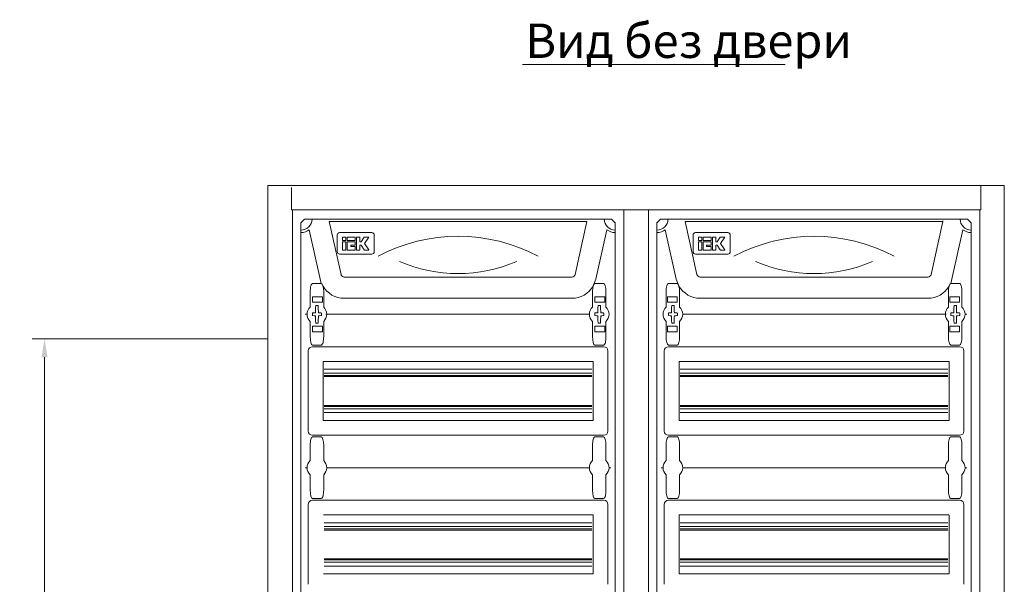
# Model space of a CAD drawing. Units: millimetres. Extents: x 271 to 13314, y -253 to 5557.
# Drawn here: x 6569 to 7371, y 745 to 1205 of the extents above; entities that cross this region are included whole.
import ezdxf

# ---------------------------------------------------------------- set-up
doc = ezdxf.new("R2010")
doc.units = ezdxf.units.MM
doc.header["$LTSCALE"] = 2
doc.header["$PDMODE"] = 35
doc.layers.get('Defpoints').update_dxf_attribs({"lineweight": 0})
doc.layers.add('основной', color=7, linetype='Continuous', lineweight=18)
doc.layers.add('размеры', color=7, linetype='Continuous', lineweight=0)
doc.styles.get("Standard").update_dxf_attribs({"font": 'isocpeur.ttf', "height": 15})
doc.dimstyles.new('GOST', dxfattribs={"dimscale": 0, "dimtxt": 15, "dimasz": 15, "dimexe": 10, "dimexo": 0, "dimgap": 5, "dimtad": 1, "dimdec": 0, "dimtxsty": 'Standard', "dimcen": 0, "dimclrd": 256, "dimclre": 256, "dimclrt": 256, "dimaunit": 1, "dimadec": 0, "dimazin": 2, "dimtm": 1e-09, "dimtfac": 0.75, "dimtdec": 0, "dimtmove": 0, "dimatfit": 2, "dimfxl": 1, "dimtolj": 1, "dimtzin": 0, "dimlwd": -1, "dimlwe": -1, "dimarcsym": 1})

# ---------------------------------------------------------------- blocks, each defined once
blk = doc.blocks.new('*D407')
at = {"layer": 'Defpoints', "color": 0}
for p in [(6771.3, 944.64), (6589.38, 359.64), (6771.3, 359.64)]:
    blk.add_point(p, dxfattribs=at)
at = {"layer": 'размеры'}
for p, q in [((6771.3, 944.64), (6579.38, 944.64)), ((6589.38, 929.64), (6589.38, 374.64)), ((6771.3, 359.64), (6579.38, 359.64))]:
    blk.add_line(p, q, dxfattribs=at)
for points in [[(6586.88, 929.64), (6591.88, 929.64), (6589.38, 944.64)], [(6586.88, 374.64), (6591.88, 374.64), (6589.38, 359.64)]]:
    blk.add_solid(points, dxfattribs=at)
at = {"layer": 'размеры', "insert": (6569.38, 589.64), "char_height": 15, "attachment_point": 2, "rotation": 90}
blk.add_mtext('\\A1;585', dxfattribs=at)

msp = doc.modelspace()

# ---------------------------------------------------------------- linework, layer by layer
at = {"layer": 'основной'}
for p, q in [((6771.3, 1069.64), (6771.3, 359.64)), ((6771.3, 1069.64), (7371.3, 1069.64)), ((6790.5, 1049.64), (6790.5, 1067.84)), ((7352.1, 1069.64), (7352.1, 1049.64)), ((7371.3, 359.64), (7371.3, 1069.64)), ((7352.1, 1049.64), (6790.5, 1049.64)), ((6791.3, 1049.64), (6791.3, 379.64)), ((7061.3, 1049.64), (7061.3, 379.64)), ((7080.5, 1049.65), (7081.25, 1049.64)), ((7081.3, 379.64), (7081.3, 1049.64)), ((7351.3, 379.64), (7351.3, 1049.64)), ((6801.3, 1042.14), (6798.3, 1039.14)), ((6798.3, 1039.14), (6798.3, 390.14)), ((6801.3, 1042.14), (7051.3, 1042.14)), ((6821.36, 1040.14), (7031.24, 1040.14)), ((6821.36, 1040.14), (6830.92, 997.06)), ((7031.24, 1040.14), (7021.69, 997.06)), ((7051.3, 1042.14), (7054.3, 1039.14)), ((7054.3, 1039.14), (7054.3, 390.14)), ((7091.3, 1042.14), (7088.3, 1039.14)), ((7088.3, 1039.14), (7088.3, 390.14)), ((7341.3, 1042.14), (7091.3, 1042.14)), ((7321.24, 1040.14), (7111.36, 1040.14)), ((7111.36, 1040.14), (7120.92, 997.06)), ((7321.24, 1040.14), (7311.69, 997.06)), ((7321.24, 1040.14), (7321.24, 1040.64)), ((7341.3, 1042.14), (7344.3, 1039.14)), ((7344.3, 1039.14), (7344.3, 390.14)), ((6814.79, 989.78), (6805.1, 1033.49)), ((6827.8, 1015.64), (6827.8, 1029.14)), ((6829.8, 1031.14), (6856, 1031.14)), ((6834.98, 1027.53), (6832.1, 1027.53)), ((6832.1, 1027.53), (6832.1, 1024.65)), ((6834.98, 1024.65), (6834.98, 1027.53)), ((6842.55, 1027.53), (6835.94, 1027.53)), ((6835.94, 1027.53), (6835.94, 1024.65)), ((6842.55, 1024.65), (6842.55, 1027.53)), ((6846.38, 1027.53), (6843.51, 1027.53)), ((6843.51, 1027.53), (6843.51, 1016.99)), ((6846.38, 1023.7), (6846.38, 1027.53)), ((6849.9, 1027.53), (6847.34, 1023.7)), ((6853.67, 1027.53), (6849.9, 1027.53)), ((6850.15, 1022.26), (6853.67, 1027.53)), ((6858, 1029.14), (6858, 1015.64)), ((7038.6, 993.31), (7047.51, 1033.49)), ((7104.01, 993.31), (7095.1, 1033.49)), ((7117.8, 1015.64), (7117.8, 1029.14)), ((7119.8, 1031.14), (7146, 1031.14)), ((7124.98, 1027.53), (7122.1, 1027.53)), ((7122.1, 1027.53), (7122.1, 1024.65)), ((7124.98, 1024.65), (7124.98, 1027.53)), ((7132.55, 1027.53), (7125.94, 1027.53)), ((7125.94, 1027.53), (7125.94, 1024.65)), ((7132.55, 1024.65), (7132.55, 1027.53)), ((7136.38, 1027.53), (7133.51, 1027.53)), ((7133.51, 1027.53), (7133.51, 1016.99)), ((7136.38, 1023.7), (7136.38, 1027.53)), ((7139.9, 1027.53), (7137.34, 1023.7)), ((7143.67, 1027.53), (7139.9, 1027.53)), ((7140.15, 1022.26), (7143.67, 1027.53)), ((7148, 1029.14), (7148, 1015.64)), ((7327.82, 989.78), (7337.51, 1033.49)), ((6832.1, 1024.65), (6834.98, 1024.65)), ((6834.98, 1023.7), (6832.1, 1023.7)), ((6832.1, 1023.7), (6832.1, 1016.99)), ((6834.98, 1016.99), (6834.98, 1023.7)), ((6835.94, 1024.65), (6842.55, 1024.65)), ((6842.55, 1023.7), (6835.94, 1023.7)), ((6835.94, 1023.7), (6835.94, 1016.99)), ((6838.81, 1019.86), (6838.81, 1020.82)), ((6838.81, 1020.82), (6842.55, 1020.82)), ((6842.55, 1019.86), (6838.81, 1019.86)), ((6842.55, 1020.82), (6842.55, 1023.7)), ((6842.55, 1016.99), (6842.55, 1019.86)), ((6847.34, 1023.7), (6846.38, 1023.7)), ((6846.38, 1016.99), (6846.38, 1020.82)), ((6846.38, 1020.82), (6847.34, 1020.82)), ((6847.34, 1020.82), (6849.73, 1017.23)), ((6853.5, 1017.23), (6850.15, 1022.26)), ((7122.1, 1024.65), (7124.98, 1024.65)), ((7124.98, 1023.7), (7122.1, 1023.7)), ((7122.1, 1023.7), (7122.1, 1016.99)), ((7124.98, 1016.99), (7124.98, 1023.7)), ((7125.94, 1024.65), (7132.55, 1024.65)), ((7132.55, 1023.7), (7125.94, 1023.7)), ((7125.94, 1023.7), (7125.94, 1016.99)), ((7128.81, 1019.86), (7128.81, 1020.82)), ((7128.81, 1020.82), (7132.55, 1020.82)), ((7132.55, 1019.86), (7128.81, 1019.86)), ((7132.55, 1020.82), (7132.55, 1023.7)), ((7132.55, 1016.99), (7132.55, 1019.86)), ((7137.34, 1023.7), (7136.38, 1023.7)), ((7136.38, 1016.99), (7136.38, 1020.82)), ((7136.38, 1020.82), (7137.34, 1020.82)), ((7137.34, 1020.82), (7139.73, 1017.23)), ((7143.5, 1017.23), (7140.15, 1022.26)), ((6856, 1013.64), (6829.8, 1013.64)), ((6832.1, 1016.99), (6834.98, 1016.99)), ((6835.94, 1016.99), (6842.55, 1016.99)), ((6843.51, 1016.99), (6846.38, 1016.99)), ((6849.9, 1016.99), (6853.67, 1016.99)), ((7146, 1013.64), (7119.8, 1013.64)), ((7122.1, 1016.99), (7124.98, 1016.99)), ((7125.94, 1016.99), (7132.55, 1016.99)), ((7133.51, 1016.99), (7136.38, 1016.99)), ((7139.9, 1016.99), (7143.67, 1016.99)), ((7019.07, 994.96), (6833.53, 994.96)), ((7123.53, 994.96), (7309.07, 994.96)), ((6814.8, 989.78), (6807.8, 989.78)), ((7038.6, 993.31), (7036.33, 987.52)), ((7044.8, 989.78), (7037.8, 989.78)), ((7097.8, 989.78), (7104.8, 989.78)), ((7104.01, 993.31), (7106.28, 987.52)), ((7327.8, 989.78), (7334.8, 989.78)), ((6805.8, 982.82), (6805.8, 970.45)), ((6814.8, 978.89), (6807.8, 978.89)), ((6807.8, 974.39), (6807.8, 978.89)), ((6815.8, 974.39), (6815.8, 978.89)), ((6816.8, 970.45), (6816.8, 982.82)), ((7035.8, 982.82), (7035.8, 970.45)), ((7044.8, 978.89), (7037.8, 978.89)), ((7037.8, 974.39), (7037.8, 978.89)), ((7045.8, 974.39), (7045.8, 978.89)), ((7046.8, 970.45), (7046.8, 982.82)), ((7095.8, 970.45), (7095.8, 982.82)), ((7096.8, 974.39), (7096.8, 978.89)), ((7097.8, 978.89), (7104.8, 978.89)), ((7104.8, 974.39), (7104.8, 978.89)), ((7106.8, 982.82), (7106.8, 970.45)), ((7325.8, 970.45), (7325.8, 982.82)), ((7326.8, 974.39), (7326.8, 978.89)), ((7327.8, 978.89), (7334.8, 978.89)), ((7334.8, 974.39), (7334.8, 978.89)), ((7336.8, 982.82), (7336.8, 970.45)), ((6815.8, 974.39), (6807.8, 974.39)), ((6833.53, 977.64), (7019.07, 977.64)), ((7045.8, 974.39), (7037.8, 974.39)), ((7096.8, 974.39), (7104.8, 974.39)), ((7309.07, 977.64), (7123.53, 977.64)), ((7326.8, 974.39), (7334.8, 974.39)), ((6801.8, 964.64), (6803.3, 964.64)), ((7033.3, 964.64), (6818.55, 964.64)), ((7109.3, 964.64), (7324.05, 964.64)), ((7340.8, 964.64), (7339.3, 964.64)), ((6805.8, 946.45), (6805.8, 958.83)), ((6815.8, 954.89), (6807.8, 954.89)), ((6807.8, 954.89), (6807.8, 950.39)), ((6815.8, 954.89), (6815.8, 950.39)), ((6816.8, 958.83), (6816.8, 946.45)), ((7035.8, 946.45), (7035.8, 958.83)), ((7045.8, 954.89), (7037.8, 954.89)), ((7037.8, 954.89), (7037.8, 950.39)), ((7045.8, 954.89), (7045.8, 950.39)), ((7046.8, 958.83), (7046.8, 946.45)), ((7095.8, 958.83), (7095.8, 946.45)), ((7096.8, 954.89), (7104.8, 954.89)), ((7096.8, 954.89), (7096.8, 950.39)), ((7104.8, 954.89), (7104.8, 950.39)), ((7106.8, 946.45), (7106.8, 958.83)), ((7325.8, 958.83), (7325.8, 946.45)), ((7326.8, 954.89), (7334.8, 954.89)), ((7326.8, 954.89), (7326.8, 950.39)), ((7334.8, 954.89), (7334.8, 950.39)), ((7336.8, 946.45), (7336.8, 958.83)), ((6814.8, 950.39), (6807.8, 950.39)), ((7044.8, 950.39), (7037.8, 950.39)), ((7097.8, 950.39), (7104.8, 950.39)), ((7327.8, 950.39), (7334.8, 950.39)), ((6814.8, 939.49), (6807.8, 939.49)), ((7044.8, 939.49), (7037.8, 939.49)), ((7097.8, 939.49), (7104.8, 939.49)), ((7327.8, 939.49), (7334.8, 939.49)), ((6804.27, 869.64), (6804.27, 934.64)), ((7044.8, 938.17), (6807.8, 938.17)), ((7048.34, 869.64), (7048.34, 934.64)), ((7094.27, 869.64), (7094.27, 934.64)), ((7097.8, 938.17), (7334.8, 938.17)), ((7338.34, 869.64), (7338.34, 934.64)), ((6816.3, 878.39), (6816.3, 925.89)), ((6816.55, 926.14), (7036.05, 926.14)), ((7036.3, 878.39), (7036.3, 925.89)), ((7106.3, 878.39), (7106.3, 925.89)), ((7326.05, 926.14), (7106.55, 926.14)), ((7326.3, 878.39), (7326.3, 925.89)), ((6817.3, 919.79), (7035.3, 919.79)), ((6817.3, 916.64), (7035.3, 916.64)), ((6817.3, 914.84), (7035.3, 914.84)), ((7325.3, 919.79), (7107.3, 919.79)), ((7325.3, 916.64), (7107.3, 916.64)), ((7325.3, 914.84), (7107.3, 914.84)), ((6817.3, 913.84), (7035.3, 913.84)), ((7325.3, 913.84), (7107.3, 913.84)), ((6817.3, 890.44), (7035.3, 890.44)), ((7325.3, 890.44), (7107.3, 890.44)), ((6817.3, 889.44), (7035.3, 889.44)), ((6817.3, 887.64), (7035.3, 887.64)), ((6817.3, 884.49), (7035.3, 884.49)), ((7325.3, 889.44), (7107.3, 889.44)), ((7325.3, 887.64), (7107.3, 887.64)), ((7325.3, 884.49), (7107.3, 884.49)), ((7036.05, 878.14), (6816.55, 878.14)), ((7106.55, 878.14), (7326.05, 878.14)), ((6807.8, 866.1), (7044.8, 866.1)), ((6814.8, 864.78), (6807.8, 864.78)), ((7044.8, 864.78), (7037.8, 864.78)), ((7334.8, 866.1), (7097.8, 866.1)), ((7097.8, 864.78), (7104.8, 864.78)), ((7327.8, 864.78), (7334.8, 864.78)), ((6805.8, 857.82), (6805.8, 845.45)), ((6816.8, 845.45), (6816.8, 857.82)), ((7035.8, 857.82), (7035.8, 845.45)), ((7046.8, 845.45), (7046.8, 857.82)), ((7095.8, 845.45), (7095.8, 857.82)), ((7106.8, 857.82), (7106.8, 845.45)), ((7325.8, 845.45), (7325.8, 857.82)), ((7336.8, 857.82), (7336.8, 845.45)), ((6803.3, 839.64), (6801.8, 839.64)), ((7033.3, 839.64), (6819.3, 839.64)), ((7050.8, 839.64), (7049.3, 839.64)), ((7091.8, 839.64), (7093.3, 839.64)), ((7109.3, 839.64), (7323.3, 839.64)), ((7339.3, 839.64), (7340.8, 839.64)), ((6805.8, 821.45), (6805.8, 833.83)), ((6816.8, 833.83), (6816.8, 821.45)), ((7035.8, 821.45), (7035.8, 833.83)), ((7046.8, 833.83), (7046.8, 821.45)), ((7095.8, 833.83), (7095.8, 821.45)), ((7106.8, 821.45), (7106.8, 833.83)), ((7325.8, 833.83), (7325.8, 821.45)), ((7336.8, 821.45), (7336.8, 833.83)), ((6814.8, 814.49), (6807.8, 814.49)), ((7044.8, 813.17), (6807.8, 813.17)), ((7044.8, 814.49), (7037.8, 814.49)), ((7097.8, 814.49), (7104.8, 814.49)), ((7097.8, 813.17), (7334.8, 813.17)), ((7327.8, 814.49), (7334.8, 814.49)), ((6804.27, 744.64), (6804.27, 809.64)), ((7048.34, 744.64), (7048.34, 809.64)), ((7094.27, 744.64), (7094.27, 809.64)), ((7338.34, 744.64), (7338.34, 809.64)), ((6816.55, 801.14), (7036.05, 801.14)), ((6817.3, 794.79), (7035.3, 794.79)), ((7036.3, 753.39), (7036.3, 800.89)), ((7106.3, 753.39), (7106.3, 800.89)), ((7326.05, 801.14), (7106.55, 801.14)), ((7325.3, 794.79), (7107.3, 794.79)), ((7326.3, 753.39), (7326.3, 800.89)), ((6817.3, 791.64), (7035.3, 791.64)), ((6817.3, 789.84), (7035.3, 789.84)), ((6817.3, 788.84), (7035.3, 788.84)), ((7325.3, 791.64), (7107.3, 791.64)), ((7325.3, 789.84), (7107.3, 789.84)), ((7325.3, 788.84), (7107.3, 788.84)), ((6817.3, 765.44), (7035.3, 765.44)), ((6817.3, 764.44), (7035.3, 764.44)), ((6817.3, 762.64), (7035.3, 762.64)), ((7325.3, 765.44), (7107.3, 765.44)), ((7325.3, 764.44), (7107.3, 764.44)), ((7325.3, 762.64), (7107.3, 762.64)), ((6817.3, 759.49), (7035.3, 759.49)), ((7325.3, 759.49), (7107.3, 759.49)), ((7036.05, 753.14), (6816.55, 753.14)), ((7106.55, 753.14), (7326.05, 753.14))]:
    msp.add_line(p, q, dxfattribs=at)
at = {"layer": 'основной', "flags": 128}
for points in [[(6849.73, 1017.23), (6849.79, 1017.15), (6849.84, 1017.07), (6849.9, 1016.99)], [(6853.67, 1016.99), (6853.61, 1017.07), (6853.56, 1017.15), (6853.5, 1017.23)], [(7139.73, 1017.23), (7139.79, 1017.15), (7139.84, 1017.07), (7139.9, 1016.99)], [(7143.67, 1016.99), (7143.61, 1017.07), (7143.56, 1017.15), (7143.5, 1017.23)]]:
    msp.add_lwpolyline(points, dxfattribs=at)
at = {"layer": 'основной'}
for centre, radius, start, end in [((6798.3, 1042.14), 9, 270, 0), ((7054.3, 1042.14), 9, 180, 270), ((7088.3, 1042.14), 9, 270, 0), ((7344.3, 1042.14), 9, 180, 270), ((6798.3, 1042.14), 11, 269.99997, 308.15787), ((6829.8, 1029.14), 2, 90, 180), ((6856, 1029.14), 2, 0, 90), ((6926.3, 888.05), 140.09, 62.24711, 117.75289), ((7054.3, 1042.14), 11, 231.84213, 270.00003), ((7088.3, 1042.14), 11, 269.99997, 308.15787), ((7119.8, 1029.14), 2, 90, 180), ((7146, 1029.14), 2, 0, 90), ((7216.3, 888.05), 140.09, 62.24711, 117.75289), ((7344.3, 1042.14), 11, 231.84213, 270.00003), ((6829.8, 1015.64), 2, 180, 270), ((6856, 1015.64), 2, 270, 0), ((7119.8, 1015.64), 2, 180, 270), ((7146, 1015.64), 2, 270, 0), ((6926.3, 1117.73), 119.97, 246.55045, 293.44955), ((7216.3, 1117.73), 119.97, 246.55045, 293.44955), ((6833.53, 997.64), 2.68, 192.50001, 270), ((7019.07, 997.64), 2.68, 270, 347.5), ((7123.53, 997.64), 2.68, 192.5, 270), ((7309.07, 997.64), 2.68, 270, 347.49999), ((6833.53, 997.64), 20, 210.37657, 270), ((7019.07, 997.64), 20, 270, 329.62343), ((7123.53, 997.64), 20, 210.37657, 270), ((7309.07, 997.64), 20, 270, 329.62343), ((6896.64, 965.26), 86.52, 175.86623, 179.62752), ((6811.3, 964.64), 7.25, 96.3072, 97.29261), ((6811.3, 964.64), 7.25, 87.78196, 92.21804), ((6811.3, 964.64), 7.25, 82.70739, 83.6928), ((6725.96, 965.26), 86.53, 0.37263, 4.13363), ((7126.64, 965.26), 86.52, 175.86623, 179.62752), ((7041.3, 964.64), 7.25, 96.3072, 97.29261), ((7041.3, 964.64), 7.25, 87.78196, 92.21804), ((7041.3, 964.64), 7.25, 82.70739, 83.6928), ((6955.96, 965.26), 86.53, 0.37263, 4.13363), ((7186.64, 965.26), 86.53, 175.86637, 179.62737), ((7101.3, 964.64), 7.25, 96.3072, 97.29261), ((7101.3, 964.64), 7.25, 87.78196, 92.21804), ((7101.3, 964.64), 7.25, 82.70739, 83.6928), ((7015.97, 965.26), 86.52, 0.37248, 4.13377), ((7416.64, 965.26), 86.53, 175.86637, 179.62737), ((7331.3, 964.64), 7.25, 96.3072, 97.29261), ((7331.3, 964.64), 7.25, 87.78196, 92.21804), ((7331.3, 964.64), 7.25, 82.70739, 83.6928), ((7245.97, 965.26), 86.52, 0.37248, 4.13377), ((6811.3, 964.64), 8, 133.43253, 226.56746), ((6920.64, 964.64), 113.04, 179.68417, 180.31583), ((6811.21, 856.44), 109.39, 90.56995, 91.62472), ((6811.2, 1072.77), 109.32, 268.37517, 269.43059), ((6896.64, 964.02), 86.52, 180.37248, 184.13377), ((6725.96, 964.02), 86.53, 355.86638, 359.62737), ((6811.4, 856.44), 109.39, 88.37529, 89.43005), ((6811.4, 1072.77), 109.32, 270.56941, 271.62483), ((6702.13, 964.64), 112.87, 359.68371, 0.31629), ((6811.3, 964.64), 8, 313.43255, 46.56746), ((7041.3, 964.64), 8, 133.43253, 226.56746), ((7150.64, 964.64), 113.04, 179.68417, 180.31583), ((7041.21, 856.44), 109.39, 90.56995, 91.62472), ((7041.2, 1072.77), 109.32, 268.37517, 269.43059), ((7126.64, 964.02), 86.52, 180.37248, 184.13377), ((6955.96, 964.02), 86.53, 355.86638, 359.62737), ((7041.4, 856.44), 109.39, 88.37529, 89.43005), ((7041.4, 1072.77), 109.32, 270.56941, 271.62483), ((6932.13, 964.64), 112.87, 359.68371, 0.31629), ((7041.3, 964.64), 8, 313.43255, 46.56746), ((7101.3, 964.64), 8, 133.43254, 226.56745), ((7210.48, 964.64), 112.87, 179.68371, 180.31629), ((7101.21, 856.44), 109.39, 90.56995, 91.62471), ((7101.2, 1072.77), 109.32, 268.37517, 269.43059), ((7186.64, 964.02), 86.53, 180.37263, 184.13362), ((7015.97, 964.02), 86.52, 355.86623, 359.62752), ((7101.4, 856.44), 109.39, 88.37528, 89.43005), ((7101.4, 1072.77), 109.32, 270.56941, 271.62483), ((6991.96, 964.64), 113.04, 359.68417, 0.31583), ((7101.3, 964.64), 8, 313.43254, 46.56747), ((7331.3, 964.64), 8, 133.43254, 226.56745), ((7440.48, 964.64), 112.87, 179.68371, 180.31629), ((7331.21, 856.44), 109.39, 90.56995, 91.62471), ((7331.2, 1072.77), 109.32, 268.37517, 269.43059), ((7416.64, 964.02), 86.53, 180.37263, 184.13362), ((7245.97, 964.02), 86.52, 355.86623, 359.62752), ((7331.4, 856.44), 109.39, 88.37528, 89.43005), ((7331.4, 1072.77), 109.32, 270.56941, 271.62483), ((7221.96, 964.64), 113.04, 359.68417, 0.31583), ((7331.3, 964.64), 8, 313.43254, 46.56747), ((6811.3, 964.64), 7.25, 262.70739, 263.6928), ((6811.3, 964.64), 7.25, 267.78196, 272.21804), ((6811.3, 964.64), 7.25, 276.3072, 277.29261), ((7041.3, 964.64), 7.25, 262.70739, 263.6928), ((7041.3, 964.64), 7.25, 267.78196, 272.21804), ((7041.3, 964.64), 7.25, 276.3072, 277.29261), ((7101.3, 964.64), 7.25, 262.70739, 263.6928), ((7101.3, 964.64), 7.25, 267.78196, 272.21804), ((7101.3, 964.64), 7.25, 276.3072, 277.29261), ((7331.3, 964.64), 7.25, 262.70739, 263.6928), ((7331.3, 964.64), 7.25, 267.78196, 272.21804), ((7331.3, 964.64), 7.25, 276.3072, 277.29261), ((6816.55, 925.89), 0.25, 90, 180), ((7036.05, 925.89), 0.25, 0, 90), ((7106.55, 925.89), 0.25, 90, 180), ((7326.05, 925.89), 0.25, 0, 90), ((6816.55, 878.39), 0.25, 180, 270), ((7036.05, 878.39), 0.25, 270, 0), ((7106.55, 878.39), 0.25, 180, 270), ((7326.05, 878.39), 0.25, 270, 0), ((6811.3, 839.64), 8, 133.43253, 226.56746), ((6811.3, 839.64), 8, 313.43255, 46.56746), ((7041.3, 839.64), 8, 133.43253, 226.56746), ((7041.3, 839.64), 8, 313.43255, 46.56746), ((7101.3, 839.64), 8, 133.43254, 226.56745), ((7101.3, 839.64), 8, 313.43254, 46.56747), ((7331.3, 839.64), 8, 133.43254, 226.56745), ((7331.3, 839.64), 8, 313.43254, 46.56747), ((7036.05, 800.89), 0.25, 0, 90), ((7106.55, 800.89), 0.25, 90, 180), ((7326.05, 800.89), 0.25, 0, 90), ((7036.05, 753.39), 0.25, 270, 0), ((7106.55, 753.39), 0.25, 180, 270), ((7326.05, 753.39), 0.25, 270, 0)]:
    msp.add_arc(centre, radius, start, end, dxfattribs=at)
at = {"layer": 'основной', "extrusion": (0, 0, -1)}
for centre, major_axis, ratio, start_param, end_param in [((6807.8, 982.82), (0, -6.96), 0.287348, 1.570796, 3.141593), ((6814.8, 982.82), (0, 6.96), 0.287348, 0, 1.570796), ((7037.8, 982.82), (0, -6.96), 0.287348, 1.570796, 3.141593), ((7044.8, 982.82), (0, 6.96), 0.287348, 0, 1.570796), ((6807.8, 946.45), (0, 6.96), 0.287348, 3.141593, 4.712389), ((6814.8, 946.45), (0, -6.96), 0.287348, 6.084317, 6.283185), ((6814.8, 946.45), (0, -6.96), 0.287348, 4.712389, 5.45368), ((7037.8, 946.45), (0, 6.96), 0.287348, 3.141593, 4.712389), ((7044.8, 946.45), (0, -6.96), 0.287348, 6.084317, 6.283185), ((7044.8, 946.45), (0, -6.96), 0.287348, 4.712389, 5.45368), ((6811.34, 931.1), (6.12, -6.12), 0.57735, 2.617994, 3.665191), ((7041.27, 931.1), (-6.12, -6.12), 0.57735, 2.617994, 3.665191), ((6811.34, 873.17), (6.12, 6.12), 0.57735, 2.617994, 3.665191), ((7041.27, 873.17), (-6.12, 6.12), 0.57735, 2.617994, 3.665191), ((6807.8, 857.82), (0, -6.96), 0.287348, 1.570796, 3.141593), ((6814.8, 857.82), (0, 6.96), 0.287348, 0, 1.570796), ((7037.8, 857.82), (0, -6.96), 0.287348, 1.570796, 3.141593), ((7044.8, 857.82), (0, 6.96), 0.287348, 0, 1.570796), ((6807.8, 821.45), (0, 6.96), 0.287348, 3.141593, 4.712389), ((6814.8, 821.45), (0, -6.96), 0.287348, 4.712389, 5.45368), ((7037.8, 821.45), (0, 6.96), 0.287348, 3.141593, 4.712389), ((7044.8, 821.45), (0, -6.96), 0.287348, 4.712389, 5.45368), ((6811.34, 806.1), (6.12, -6.12), 0.57735, 2.617994, 3.665191), ((7041.27, 806.1), (-6.12, -6.12), 0.57735, 2.617994, 3.665191)]:
    msp.add_ellipse(centre, major_axis=major_axis, ratio=ratio, start_param=start_param, end_param=end_param, dxfattribs=at)
at = {"layer": 'основной'}
for centre, major_axis, ratio, start_param, end_param in [((7097.8, 982.82), (0, 6.96), 0.287348, 0, 1.570796), ((7104.8, 982.82), (0, -6.96), 0.287348, 1.570796, 3.141593), ((7327.8, 982.82), (0, 6.96), 0.287348, 0, 1.570796), ((7334.8, 982.82), (0, -6.96), 0.287348, 1.570796, 3.141593), ((7097.8, 946.45), (0, -6.96), 0.287348, 4.712389, 5.45368), ((7097.8, 946.45), (0, -6.96), 0.287348, 6.084317, 6.283185), ((7104.8, 946.45), (0, 6.96), 0.287348, 3.141593, 4.712389), ((7327.8, 946.45), (0, -6.96), 0.287348, 4.712389, 5.45368), ((7327.8, 946.45), (0, -6.96), 0.287348, 6.084317, 6.283185), ((7334.8, 946.45), (0, 6.96), 0.287348, 3.141593, 4.712389), ((7101.34, 931.1), (6.12, -6.12), 0.57735, 2.617994, 3.665191), ((7331.27, 931.1), (-6.12, -6.12), 0.57735, 2.617994, 3.665191), ((7101.34, 873.17), (6.12, 6.12), 0.57735, 2.617994, 3.665191), ((7331.27, 873.17), (-6.12, 6.12), 0.57735, 2.617994, 3.665191), ((7097.8, 857.82), (0, 6.96), 0.287348, 0, 1.570796), ((7104.8, 857.82), (0, -6.96), 0.287348, 1.570796, 3.141593), ((7327.8, 857.82), (0, 6.96), 0.287348, 0, 1.570796), ((7334.8, 857.82), (0, -6.96), 0.287348, 1.570796, 3.141593), ((7097.8, 821.45), (0, -6.96), 0.287348, 4.712389, 5.45368), ((7104.8, 821.45), (0, 6.96), 0.287348, 3.141593, 4.712389), ((7327.8, 821.45), (0, -6.96), 0.287348, 4.712389, 5.45368), ((7334.8, 821.45), (0, 6.96), 0.287348, 3.141593, 4.712389), ((7101.34, 806.1), (6.12, -6.12), 0.57735, 2.617994, 3.665191), ((7331.27, 806.1), (-6.12, -6.12), 0.57735, 2.617994, 3.665191)]:
    msp.add_ellipse(centre, major_axis=major_axis, ratio=ratio, start_param=start_param, end_param=end_param, dxfattribs=at)
for points, knots in [([(6814.8, 978.89), (6814.83, 978.89), (6814.92, 978.89), (6815.12, 978.89), (6815.39, 978.89), (6815.63, 978.89), (6815.78, 978.89), (6815.79, 978.89), (6815.8, 978.89)], [0, 0, 0, 0, 0.045505, 0.177866, 0.391702, 0.60551, 0.819996, 1, 1, 1, 1]), ([(7044.8, 978.89), (7044.83, 978.89), (7044.92, 978.89), (7045.12, 978.89), (7045.39, 978.89), (7045.63, 978.89), (7045.78, 978.89), (7045.79, 978.89), (7045.8, 978.89)], [0, 0, 0, 0, 0.045505, 0.177866, 0.391702, 0.60551, 0.819996, 1, 1, 1, 1]), ([(7097.8, 978.89), (7097.78, 978.89), (7097.68, 978.89), (7097.48, 978.89), (7097.21, 978.89), (7096.97, 978.89), (7096.83, 978.89), (7096.81, 978.89), (7096.8, 978.89)], [0, 0, 0, 0, 0.045505, 0.177866, 0.391702, 0.60551, 0.819996, 1, 1, 1, 1]), ([(7327.8, 978.89), (7327.78, 978.89), (7327.68, 978.89), (7327.48, 978.89), (7327.21, 978.89), (7326.97, 978.89), (7326.83, 978.89), (7326.81, 978.89), (7326.8, 978.89)], [0, 0, 0, 0, 0.045505, 0.177866, 0.391702, 0.60551, 0.819996, 1, 1, 1, 1]), ([(6810.38, 971.83), (6810.37, 971.82), (6810.36, 971.79), (6810.35, 971.65), (6810.34, 971.53), (6810.34, 971.49)], [0, 0, 0, 0, 0.4060556, 0.8112875, 1, 1, 1, 1]), ([(6810.5, 971.84), (6810.51, 971.84), (6810.52, 971.84), (6810.57, 971.85), (6810.69, 971.86), (6810.85, 971.87), (6810.96, 971.88), (6811.02, 971.88)], [0, 0, 0, 0, 0.088044, 0.312676, 0.539866, 0.769109, 1, 1, 1, 1]), ([(6811.58, 971.88), (6811.61, 971.88), (6811.69, 971.88), (6811.82, 971.87), (6811.96, 971.86), (6812.07, 971.85), (6812.09, 971.84), (6812.1, 971.84)], [0, 0, 0, 0, 0.09346, 0.324443, 0.552604, 0.777275, 1, 1, 1, 1]), ([(6812.26, 971.49), (6812.26, 971.57), (6812.25, 971.72), (6812.24, 971.82), (6812.23, 971.82), (6812.22, 971.83)], [0, 0, 0, 0, 0.409142, 0.819071, 1, 1, 1, 1]), ([(7040.38, 971.83), (7040.37, 971.82), (7040.36, 971.79), (7040.35, 971.65), (7040.34, 971.53), (7040.34, 971.49)], [0, 0, 0, 0, 0.4060556, 0.8112875, 1, 1, 1, 1]), ([(7040.5, 971.84), (7040.51, 971.84), (7040.52, 971.84), (7040.57, 971.85), (7040.69, 971.86), (7040.85, 971.87), (7040.96, 971.88), (7041.02, 971.88)], [0, 0, 0, 0, 0.088044, 0.312676, 0.539866, 0.769109, 1, 1, 1, 1]), ([(7041.58, 971.88), (7041.61, 971.88), (7041.69, 971.88), (7041.82, 971.87), (7041.96, 971.86), (7042.07, 971.85), (7042.09, 971.84), (7042.1, 971.84)], [0, 0, 0, 0, 0.09346, 0.324443, 0.552604, 0.777275, 1, 1, 1, 1]), ([(7042.26, 971.49), (7042.26, 971.57), (7042.25, 971.72), (7042.24, 971.82), (7042.23, 971.82), (7042.22, 971.83)], [0, 0, 0, 0, 0.409142, 0.819071, 1, 1, 1, 1]), ([(7100.34, 971.49), (7100.34, 971.57), (7100.35, 971.72), (7100.37, 971.82), (7100.38, 971.82), (7100.38, 971.83)], [0, 0, 0, 0, 0.409142, 0.819071, 1, 1, 1, 1]), ([(7101.02, 971.88), (7101, 971.88), (7100.92, 971.88), (7100.78, 971.87), (7100.64, 971.86), (7100.54, 971.85), (7100.52, 971.84), (7100.5, 971.84)], [0, 0, 0, 0, 0.09346, 0.324443, 0.552604, 0.777275, 1, 1, 1, 1]), ([(7102.1, 971.84), (7102.1, 971.84), (7102.08, 971.84), (7102.03, 971.85), (7101.91, 971.86), (7101.76, 971.87), (7101.64, 971.88), (7101.58, 971.88)], [0, 0, 0, 0, 0.088044, 0.312676, 0.539866, 0.769109, 1, 1, 1, 1]), ([(7102.22, 971.83), (7102.23, 971.82), (7102.24, 971.79), (7102.26, 971.65), (7102.26, 971.53), (7102.26, 971.49)], [0, 0, 0, 0, 0.4060556, 0.8112875, 1, 1, 1, 1]), ([(7330.34, 971.49), (7330.34, 971.57), (7330.35, 971.72), (7330.37, 971.82), (7330.38, 971.82), (7330.38, 971.83)], [0, 0, 0, 0, 0.409142, 0.819071, 1, 1, 1, 1]), ([(7331.02, 971.88), (7331, 971.88), (7330.92, 971.88), (7330.78, 971.87), (7330.64, 971.86), (7330.54, 971.85), (7330.52, 971.84), (7330.5, 971.84)], [0, 0, 0, 0, 0.09346, 0.324443, 0.552604, 0.777275, 1, 1, 1, 1]), ([(7332.1, 971.84), (7332.1, 971.84), (7332.08, 971.84), (7332.03, 971.85), (7331.91, 971.86), (7331.76, 971.87), (7331.64, 971.88), (7331.58, 971.88)], [0, 0, 0, 0, 0.088044, 0.312676, 0.539866, 0.769109, 1, 1, 1, 1]), ([(7332.22, 971.83), (7332.23, 971.82), (7332.24, 971.79), (7332.26, 971.65), (7332.26, 971.53), (7332.26, 971.49)], [0, 0, 0, 0, 0.4060556, 0.8112875, 1, 1, 1, 1]), ([(6807.61, 965.26), (6807.61, 965.29), (6807.61, 965.38), (6807.67, 965.52), (6807.78, 965.66), (6807.93, 965.76), (6808.05, 965.77), (6808.1, 965.78)], [0, 0, 0, 0, 0.115595, 0.331531, 0.552928, 0.776491, 1, 1, 1, 1]), ([(6808.1, 963.49), (6808.07, 963.5), (6807.97, 963.5), (6807.83, 963.57), (6807.71, 963.69), (6807.62, 963.84), (6807.61, 963.96), (6807.61, 964.01)], [0, 0, 0, 0, 0.152032, 0.369797, 0.581909, 0.790901, 1, 1, 1, 1]), ([(6814.5, 965.78), (6814.54, 965.78), (6814.63, 965.77), (6814.77, 965.7), (6814.9, 965.58), (6814.98, 965.43), (6814.99, 965.32), (6815, 965.26)], [0, 0, 0, 0, 0.152032, 0.369789, 0.581904, 0.790894, 1, 1, 1, 1]), ([(6815, 964.01), (6815, 963.98), (6814.99, 963.89), (6814.94, 963.75), (6814.82, 963.61), (6814.67, 963.51), (6814.56, 963.5), (6814.5, 963.49)], [0, 0, 0, 0, 0.115591, 0.331535, 0.552922, 0.776497, 1, 1, 1, 1]), ([(7037.61, 965.26), (7037.61, 965.29), (7037.61, 965.38), (7037.67, 965.52), (7037.78, 965.66), (7037.93, 965.76), (7038.05, 965.77), (7038.1, 965.78)], [0, 0, 0, 0, 0.115595, 0.331531, 0.552928, 0.776491, 1, 1, 1, 1]), ([(7038.1, 963.49), (7038.07, 963.5), (7037.97, 963.5), (7037.83, 963.57), (7037.71, 963.69), (7037.62, 963.84), (7037.61, 963.96), (7037.61, 964.01)], [0, 0, 0, 0, 0.152032, 0.369797, 0.581909, 0.790901, 1, 1, 1, 1]), ([(7044.5, 965.78), (7044.54, 965.78), (7044.63, 965.77), (7044.77, 965.7), (7044.9, 965.58), (7044.98, 965.43), (7044.99, 965.32), (7045, 965.26)], [0, 0, 0, 0, 0.152032, 0.369789, 0.581904, 0.790894, 1, 1, 1, 1]), ([(7045, 964.01), (7045, 963.98), (7044.99, 963.89), (7044.94, 963.75), (7044.82, 963.61), (7044.67, 963.51), (7044.56, 963.5), (7044.5, 963.49)], [0, 0, 0, 0, 0.115591, 0.331535, 0.552922, 0.776497, 1, 1, 1, 1]), ([(7098.1, 965.78), (7098.07, 965.78), (7097.97, 965.77), (7097.83, 965.7), (7097.71, 965.58), (7097.62, 965.43), (7097.61, 965.32), (7097.61, 965.26)], [0, 0, 0, 0, 0.152032, 0.369789, 0.581904, 0.790894, 1, 1, 1, 1]), ([(7097.61, 964.01), (7097.61, 963.98), (7097.61, 963.89), (7097.67, 963.75), (7097.78, 963.61), (7097.93, 963.51), (7098.05, 963.5), (7098.1, 963.49)], [0, 0, 0, 0, 0.115591, 0.331535, 0.552922, 0.776497, 1, 1, 1, 1]), ([(7105, 965.26), (7105, 965.29), (7104.99, 965.38), (7104.94, 965.52), (7104.82, 965.66), (7104.67, 965.76), (7104.56, 965.77), (7104.5, 965.78)], [0, 0, 0, 0, 0.115595, 0.331531, 0.552928, 0.776491, 1, 1, 1, 1]), ([(7104.5, 963.49), (7104.54, 963.5), (7104.63, 963.5), (7104.77, 963.57), (7104.9, 963.69), (7104.98, 963.84), (7104.99, 963.96), (7105, 964.01)], [0, 0, 0, 0, 0.152032, 0.369797, 0.581909, 0.790901, 1, 1, 1, 1]), ([(7328.1, 965.78), (7328.07, 965.78), (7327.97, 965.77), (7327.83, 965.7), (7327.71, 965.58), (7327.62, 965.43), (7327.61, 965.32), (7327.61, 965.26)], [0, 0, 0, 0, 0.152032, 0.369789, 0.581904, 0.790894, 1, 1, 1, 1]), ([(7327.61, 964.01), (7327.61, 963.98), (7327.61, 963.89), (7327.67, 963.75), (7327.78, 963.61), (7327.93, 963.51), (7328.05, 963.5), (7328.1, 963.49)], [0, 0, 0, 0, 0.115591, 0.331535, 0.552922, 0.776497, 1, 1, 1, 1]), ([(7335, 965.26), (7335, 965.29), (7334.99, 965.38), (7334.94, 965.52), (7334.82, 965.66), (7334.67, 965.76), (7334.56, 965.77), (7334.5, 965.78)], [0, 0, 0, 0, 0.115595, 0.331531, 0.552928, 0.776491, 1, 1, 1, 1]), ([(7334.5, 963.49), (7334.54, 963.5), (7334.63, 963.5), (7334.77, 963.57), (7334.9, 963.69), (7334.98, 963.84), (7334.99, 963.96), (7335, 964.01)], [0, 0, 0, 0, 0.152032, 0.369797, 0.581909, 0.790901, 1, 1, 1, 1]), ([(6810.34, 957.78), (6810.34, 957.7), (6810.35, 957.55), (6810.37, 957.46), (6810.38, 957.45), (6810.38, 957.44)], [0, 0, 0, 0, 0.4091412, 0.8190711, 1, 1, 1, 1]), ([(6811.02, 957.39), (6811, 957.39), (6810.92, 957.4), (6810.78, 957.4), (6810.64, 957.42), (6810.54, 957.43), (6810.52, 957.43), (6810.5, 957.43)], [0, 0, 0, 0, 0.093469, 0.324441, 0.552609, 0.777279, 1, 1, 1, 1]), ([(6812.1, 957.43), (6812.1, 957.43), (6812.08, 957.43), (6812.03, 957.42), (6811.91, 957.41), (6811.76, 957.4), (6811.64, 957.39), (6811.58, 957.39)], [0, 0, 0, 0, 0.088046, 0.312676, 0.539874, 0.769117, 1, 1, 1, 1]), ([(6812.22, 957.44), (6812.23, 957.46), (6812.24, 957.48), (6812.26, 957.62), (6812.26, 957.74), (6812.26, 957.78)], [0, 0, 0, 0, 0.406054, 0.811287, 1, 1, 1, 1]), ([(7040.34, 957.78), (7040.34, 957.7), (7040.35, 957.55), (7040.37, 957.46), (7040.38, 957.45), (7040.38, 957.44)], [0, 0, 0, 0, 0.4091412, 0.8190711, 1, 1, 1, 1]), ([(7041.02, 957.39), (7041, 957.39), (7040.92, 957.4), (7040.78, 957.4), (7040.64, 957.42), (7040.54, 957.43), (7040.52, 957.43), (7040.5, 957.43)], [0, 0, 0, 0, 0.093469, 0.324441, 0.552609, 0.777279, 1, 1, 1, 1]), ([(7042.1, 957.43), (7042.1, 957.43), (7042.08, 957.43), (7042.03, 957.42), (7041.91, 957.41), (7041.76, 957.4), (7041.64, 957.39), (7041.58, 957.39)], [0, 0, 0, 0, 0.088046, 0.312676, 0.539874, 0.769117, 1, 1, 1, 1]), ([(7042.22, 957.44), (7042.23, 957.46), (7042.24, 957.48), (7042.26, 957.62), (7042.26, 957.74), (7042.26, 957.78)], [0, 0, 0, 0, 0.406054, 0.811287, 1, 1, 1, 1]), ([(7100.38, 957.44), (7100.37, 957.46), (7100.36, 957.48), (7100.35, 957.62), (7100.34, 957.74), (7100.34, 957.78)], [0, 0, 0, 0, 0.406054, 0.811287, 1, 1, 1, 1]), ([(7100.5, 957.43), (7100.51, 957.43), (7100.52, 957.43), (7100.57, 957.42), (7100.69, 957.41), (7100.85, 957.4), (7100.96, 957.39), (7101.02, 957.39)], [0, 0, 0, 0, 0.088046, 0.312676, 0.539874, 0.769117, 1, 1, 1, 1]), ([(7101.58, 957.39), (7101.61, 957.39), (7101.69, 957.4), (7101.82, 957.4), (7101.96, 957.42), (7102.07, 957.43), (7102.09, 957.43), (7102.1, 957.43)], [0, 0, 0, 0, 0.093469, 0.324441, 0.552609, 0.777279, 1, 1, 1, 1]), ([(7102.26, 957.78), (7102.26, 957.7), (7102.25, 957.55), (7102.24, 957.46), (7102.23, 957.45), (7102.22, 957.44)], [0, 0, 0, 0, 0.4091412, 0.8190711, 1, 1, 1, 1]), ([(7330.38, 957.44), (7330.37, 957.46), (7330.36, 957.48), (7330.35, 957.62), (7330.34, 957.74), (7330.34, 957.78)], [0, 0, 0, 0, 0.406054, 0.811287, 1, 1, 1, 1]), ([(7330.5, 957.43), (7330.51, 957.43), (7330.52, 957.43), (7330.57, 957.42), (7330.69, 957.41), (7330.85, 957.4), (7330.96, 957.39), (7331.02, 957.39)], [0, 0, 0, 0, 0.088046, 0.312676, 0.539874, 0.769117, 1, 1, 1, 1]), ([(7331.58, 957.39), (7331.61, 957.39), (7331.69, 957.4), (7331.82, 957.4), (7331.96, 957.42), (7332.07, 957.43), (7332.09, 957.43), (7332.1, 957.43)], [0, 0, 0, 0, 0.093469, 0.324441, 0.552609, 0.777279, 1, 1, 1, 1]), ([(7332.26, 957.78), (7332.26, 957.7), (7332.25, 957.55), (7332.24, 957.46), (7332.23, 957.45), (7332.22, 957.44)], [0, 0, 0, 0, 0.4091412, 0.8190711, 1, 1, 1, 1]), ([(6814.8, 950.39), (6814.83, 950.39), (6814.92, 950.39), (6815.12, 950.39), (6815.39, 950.39), (6815.63, 950.39), (6815.78, 950.39), (6815.79, 950.39), (6815.8, 950.39)], [0, 0, 0, 0, 0.045505, 0.177866, 0.391702, 0.60551, 0.819996, 1, 1, 1, 1]), ([(7044.8, 950.39), (7044.83, 950.39), (7044.92, 950.39), (7045.12, 950.39), (7045.39, 950.39), (7045.63, 950.39), (7045.78, 950.39), (7045.79, 950.39), (7045.8, 950.39)], [0, 0, 0, 0, 0.045505, 0.177866, 0.391702, 0.60551, 0.819996, 1, 1, 1, 1]), ([(7097.8, 950.39), (7097.78, 950.39), (7097.68, 950.39), (7097.48, 950.39), (7097.21, 950.39), (7096.97, 950.39), (7096.83, 950.39), (7096.81, 950.39), (7096.8, 950.39)], [0, 0, 0, 0, 0.045505, 0.177866, 0.391702, 0.60551, 0.819996, 1, 1, 1, 1]), ([(7327.8, 950.39), (7327.78, 950.39), (7327.68, 950.39), (7327.48, 950.39), (7327.21, 950.39), (7326.97, 950.39), (7326.83, 950.39), (7326.81, 950.39), (7326.8, 950.39)], [0, 0, 0, 0, 0.045505, 0.177866, 0.391702, 0.60551, 0.819996, 1, 1, 1, 1]), ([(6816.28, 941.75), (6816.11, 941.2), (6815.87, 940.42), (6815.35, 939.81), (6815.2, 939.63)], [0, 0, 0, 0, 0.702709, 1, 1, 1, 1]), ([(7046.28, 941.75), (7046.11, 941.2), (7045.87, 940.42), (7045.35, 939.81), (7045.2, 939.63)], [0, 0, 0, 0, 0.702709, 1, 1, 1, 1]), ([(7096.33, 941.75), (7096.49, 941.2), (7096.73, 940.42), (7097.25, 939.81), (7097.41, 939.63)], [0, 0, 0, 0, 0.702709, 1, 1, 1, 1]), ([(7326.33, 941.75), (7326.49, 941.2), (7326.73, 940.42), (7327.25, 939.81), (7327.41, 939.63)], [0, 0, 0, 0, 0.702709, 1, 1, 1, 1]), ([(6816.28, 816.75), (6816.11, 816.2), (6815.87, 815.42), (6815.35, 814.81), (6815.2, 814.63)], [0, 0, 0, 0, 0.702709, 1, 1, 1, 1]), ([(7046.28, 816.75), (7046.11, 816.2), (7045.87, 815.42), (7045.35, 814.81), (7045.2, 814.63)], [0, 0, 0, 0, 0.702709, 1, 1, 1, 1]), ([(7096.33, 816.75), (7096.49, 816.2), (7096.73, 815.42), (7097.25, 814.81), (7097.41, 814.63)], [0, 0, 0, 0, 0.702709, 1, 1, 1, 1]), ([(7326.33, 816.75), (7326.49, 816.2), (7326.73, 815.42), (7327.25, 814.81), (7327.41, 814.63)], [0, 0, 0, 0, 0.702709, 1, 1, 1, 1])]:
    msp.add_open_spline(points, degree=3, knots=knots, dxfattribs=at)
at = {"layer": 'размеры'}
msp.add_line((6978.75, 1168.19), (7192.69, 1168.19), dxfattribs=at)

# ---------------------------------------------------------------- texts
at = {"layer": 'размеры', "insert": (6981.09, 1201.45), "char_height": 28, "attachment_point": 1}
msp.add_mtext('Вид без двери', dxfattribs=at)

# ---------------------------------------------------------------- dimensions: what is measured, and where the dimension line sits
at = {"layer": 'размеры'}
dim = msp.add_linear_dim(base=(6589.38, 359.64), p1=(6771.3, 944.64), p2=(6771.3, 359.64), angle=90, dimstyle='GOST', dxfattribs=at)
dim.commit()
dim.dimension.update_dxf_attribs({"geometry": '*D407', "text_midpoint": (6589.38, 589.64), "dimtype": 160})

doc.saveas('drawing.dxf')
